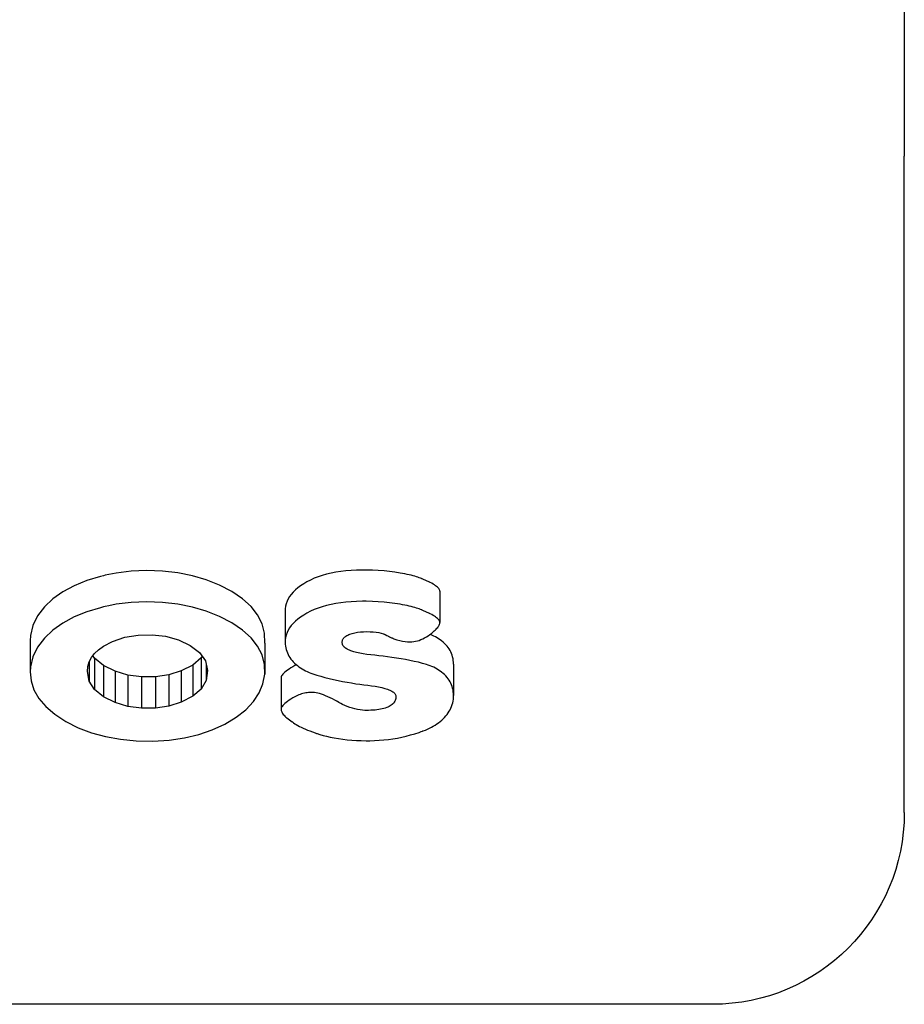
# Model space of a CAD drawing. Units: millimetres. Extents: x 56252 to 58521, y 33164 to 33231.
# Drawn here: x 56254 to 56254, y 33229 to 33229 of the extents above; entities that cross this region are included whole.
import ezdxf

# ---------------------------------------------------------------- set-up
doc = ezdxf.new("R2010")
doc.units = ezdxf.units.MM

msp = doc.modelspace()

# ---------------------------------------------------------------- linework, layer by layer
for p, q in [((56253.729864, 33228.78108), (56253.729864, 33228.776974)), ((56253.729864, 33228.759857), (56253.729864, 33228.776974)), ((56253.708908, 33228.766014), (56253.708551, 33228.765905)), ((56253.708989, 33228.766034), (56253.708908, 33228.766014)), ((56253.709036, 33228.766045), (56253.708989, 33228.766034)), ((56253.709131, 33228.766066), (56253.709036, 33228.766045)), ((56253.709322, 33228.766102), (56253.709131, 33228.766066)), ((56253.70971, 33228.76615), (56253.709322, 33228.766102)), ((56253.710107, 33228.766166), (56253.70971, 33228.76615)), ((56253.710526, 33228.76615), (56253.710107, 33228.766166)), ((56253.710926, 33228.766105), (56253.710526, 33228.76615)), ((56253.711307, 33228.766029), (56253.710926, 33228.766105)), ((56253.711668, 33228.765922), (56253.711307, 33228.766029)), ((56253.714483, 33228.765965), (56253.714385, 33228.765921)), ((56253.714585, 33228.766004), (56253.714483, 33228.765965)), ((56253.714692, 33228.76604), (56253.714585, 33228.766004)), ((56253.714805, 33228.766072), (56253.714692, 33228.76604)), ((56253.714922, 33228.766099), (56253.714805, 33228.766072)), ((56253.715045, 33228.766123), (56253.714922, 33228.766099)), ((56253.715173, 33228.766142), (56253.715045, 33228.766123)), ((56253.715306, 33228.766158), (56253.715173, 33228.766142)), ((56253.715444, 33228.766169), (56253.715306, 33228.766158)), ((56253.715588, 33228.766176), (56253.715444, 33228.766169)), ((56253.715736, 33228.76618), (56253.715588, 33228.766176)), ((56253.715774, 33228.76618), (56253.715736, 33228.76618)), ((56253.715784, 33228.76618), (56253.715774, 33228.76618)), ((56253.715789, 33228.76618), (56253.715784, 33228.76618)), ((56253.715799, 33228.76618), (56253.715789, 33228.76618)), ((56253.71584, 33228.76618), (56253.715799, 33228.76618)), ((56253.715998, 33228.766177), (56253.71584, 33228.76618)), ((56253.716151, 33228.766169), (56253.715998, 33228.766177)), ((56253.716301, 33228.766159), (56253.716151, 33228.766169)), ((56253.716445, 33228.766144), (56253.716301, 33228.766159)), ((56253.716586, 33228.766125), (56253.716445, 33228.766144)), ((56253.716721, 33228.766103), (56253.716586, 33228.766125)), ((56253.716786, 33228.766091), (56253.716721, 33228.766103)), ((56253.716847, 33228.766079), (56253.716786, 33228.766091)), ((56253.716905, 33228.766067), (56253.716847, 33228.766079)), ((56253.71696, 33228.766055), (56253.716905, 33228.766067)), ((56253.717011, 33228.766043), (56253.71696, 33228.766055)), ((56253.717059, 33228.766031), (56253.717011, 33228.766043)), ((56253.717104, 33228.766019), (56253.717059, 33228.766031)), ((56253.717145, 33228.766006), (56253.717104, 33228.766019)), ((56253.717184, 33228.765994), (56253.717145, 33228.766006)), ((56253.717218, 33228.765982), (56253.717184, 33228.765994)), ((56253.71725, 33228.76597), (56253.717218, 33228.765982)), ((56253.717278, 33228.765957), (56253.71725, 33228.76597)), ((56253.717285, 33228.765954), (56253.717278, 33228.765957)), ((56253.717286, 33228.765954), (56253.717285, 33228.765954)), ((56253.717288, 33228.765953), (56253.717286, 33228.765954)), ((56253.717297, 33228.765949), (56253.717288, 33228.765953)), ((56253.717428, 33228.765892), (56253.717297, 33228.765949)), ((56253.708225, 33228.765772), (56253.707928, 33228.765615)), ((56253.708551, 33228.765905), (56253.708225, 33228.765772)), ((56253.71201, 33228.765785), (56253.711668, 33228.765922)), ((56253.712331, 33228.765618), (56253.71201, 33228.765785)), ((56253.714056, 33228.765716), (56253.713991, 33228.765661)), ((56253.714128, 33228.76577), (56253.714056, 33228.765716)), ((56253.714207, 33228.765822), (56253.714128, 33228.76577)), ((56253.714293, 33228.765873), (56253.714207, 33228.765822)), ((56253.714385, 33228.765921), (56253.714293, 33228.765873)), ((56253.717451, 33228.765882), (56253.717428, 33228.765892)), ((56253.717485, 33228.765867), (56253.717451, 33228.765882)), ((56253.717495, 33228.765863), (56253.717485, 33228.765867)), ((56253.717497, 33228.765862), (56253.717495, 33228.765863)), ((56253.717497, 33228.765862), (56253.717497, 33228.765862)), ((56253.717506, 33228.765857), (56253.717497, 33228.765862)), ((56253.717546, 33228.765835), (56253.717506, 33228.765857)), ((56253.717582, 33228.765814), (56253.717546, 33228.765835)), ((56253.717614, 33228.765793), (56253.717582, 33228.765814)), ((56253.717644, 33228.765773), (56253.717614, 33228.765793)), ((56253.71767, 33228.765753), (56253.717644, 33228.765773)), ((56253.717693, 33228.765734), (56253.71767, 33228.765753)), ((56253.717712, 33228.765715), (56253.717693, 33228.765734)), ((56253.717728, 33228.765697), (56253.717712, 33228.765715)), ((56253.717741, 33228.76568), (56253.717728, 33228.765697)), ((56253.71775, 33228.765663), (56253.717741, 33228.76568)), ((56253.707669, 33228.765432), (56253.70745, 33228.765223)), ((56253.707928, 33228.765615), (56253.707669, 33228.765432)), ((56253.71261, 33228.765431), (56253.712331, 33228.765618)), ((56253.712835, 33228.765229), (56253.71261, 33228.765431)), ((56253.713803, 33228.765427), (56253.713773, 33228.765365)), ((56253.713839, 33228.765487), (56253.713803, 33228.765427)), ((56253.713883, 33228.765547), (56253.713839, 33228.765487)), ((56253.713934, 33228.765605), (56253.713883, 33228.765547)), ((56253.713991, 33228.765661), (56253.713934, 33228.765605)), ((56253.717756, 33228.765646), (56253.71775, 33228.765663)), ((56253.717758, 33228.765631), (56253.717756, 33228.765646)), ((56253.717758, 33228.765631), (56253.717758, 33228.764815)), ((56253.70745, 33228.765223), (56253.707272, 33228.764987)), ((56253.708908, 33228.765198), (56253.708551, 33228.765089)), ((56253.708989, 33228.765219), (56253.708908, 33228.765198)), ((56253.709036, 33228.76523), (56253.708989, 33228.765219)), ((56253.709131, 33228.765251), (56253.709036, 33228.76523)), ((56253.709322, 33228.765287), (56253.709131, 33228.765251)), ((56253.70971, 33228.765334), (56253.709322, 33228.765287)), ((56253.710107, 33228.76535), (56253.70971, 33228.765334)), ((56253.710526, 33228.765335), (56253.710107, 33228.76535)), ((56253.710926, 33228.765289), (56253.710526, 33228.765335)), ((56253.711307, 33228.765213), (56253.710926, 33228.765289)), ((56253.711668, 33228.765107), (56253.711307, 33228.765213)), ((56253.713006, 33228.765013), (56253.712835, 33228.765229)), ((56253.713727, 33228.76517), (56253.713726, 33228.765137)), ((56253.713736, 33228.765236), (56253.713727, 33228.76517)), ((56253.713751, 33228.765301), (56253.713736, 33228.765236)), ((56253.713773, 33228.765365), (56253.713751, 33228.765301)), ((56253.714585, 33228.765189), (56253.714483, 33228.76515)), ((56253.714692, 33228.765225), (56253.714585, 33228.765189)), ((56253.714805, 33228.765257), (56253.714692, 33228.765225)), ((56253.714922, 33228.765284), (56253.714805, 33228.765257)), ((56253.715045, 33228.765308), (56253.714922, 33228.765284)), ((56253.715173, 33228.765327), (56253.715045, 33228.765308)), ((56253.715306, 33228.765343), (56253.715173, 33228.765327)), ((56253.715444, 33228.765354), (56253.715306, 33228.765343)), ((56253.715588, 33228.765361), (56253.715444, 33228.765354)), ((56253.715736, 33228.765365), (56253.715588, 33228.765361)), ((56253.715774, 33228.765365), (56253.715736, 33228.765365)), ((56253.715784, 33228.765365), (56253.715774, 33228.765365)), ((56253.715789, 33228.765365), (56253.715784, 33228.765365)), ((56253.715799, 33228.765365), (56253.715789, 33228.765365)), ((56253.71584, 33228.765365), (56253.715799, 33228.765365)), ((56253.715998, 33228.765361), (56253.71584, 33228.765365)), ((56253.716151, 33228.765354), (56253.715998, 33228.765361)), ((56253.716301, 33228.765343), (56253.716151, 33228.765354)), ((56253.716445, 33228.765329), (56253.716301, 33228.765343)), ((56253.716586, 33228.76531), (56253.716445, 33228.765329)), ((56253.716721, 33228.765288), (56253.716586, 33228.76531)), ((56253.716786, 33228.765276), (56253.716721, 33228.765288)), ((56253.716847, 33228.765264), (56253.716786, 33228.765276)), ((56253.716905, 33228.765252), (56253.716847, 33228.765264)), ((56253.71696, 33228.76524), (56253.716905, 33228.765252)), ((56253.717011, 33228.765228), (56253.71696, 33228.76524)), ((56253.717059, 33228.765215), (56253.717011, 33228.765228)), ((56253.717104, 33228.765203), (56253.717059, 33228.765215)), ((56253.717145, 33228.765191), (56253.717104, 33228.765203)), ((56253.717184, 33228.765179), (56253.717145, 33228.765191)), ((56253.717218, 33228.765167), (56253.717184, 33228.765179)), ((56253.71725, 33228.765154), (56253.717218, 33228.765167)), ((56253.707272, 33228.764987), (56253.70715, 33228.764737)), ((56253.708225, 33228.764957), (56253.707928, 33228.7648)), ((56253.708551, 33228.765089), (56253.708225, 33228.764957)), ((56253.71201, 33228.76497), (56253.711668, 33228.765107)), ((56253.712331, 33228.764803), (56253.71201, 33228.76497)), ((56253.713122, 33228.764782), (56253.713006, 33228.765013)), ((56253.713726, 33228.765137), (56253.713726, 33228.765128)), ((56253.713726, 33228.765128), (56253.713726, 33228.764313)), ((56253.714056, 33228.764901), (56253.713991, 33228.764846)), ((56253.714128, 33228.764955), (56253.714056, 33228.764901)), ((56253.714207, 33228.765007), (56253.714128, 33228.764955)), ((56253.714293, 33228.765058), (56253.714207, 33228.765007)), ((56253.714385, 33228.765106), (56253.714293, 33228.765058)), ((56253.714483, 33228.76515), (56253.714385, 33228.765106)), ((56253.717278, 33228.765142), (56253.71725, 33228.765154)), ((56253.717285, 33228.765139), (56253.717278, 33228.765142)), ((56253.717286, 33228.765138), (56253.717285, 33228.765139)), ((56253.717288, 33228.765138), (56253.717286, 33228.765138)), ((56253.717297, 33228.765134), (56253.717288, 33228.765138)), ((56253.717428, 33228.765077), (56253.717297, 33228.765134)), ((56253.717451, 33228.765067), (56253.717428, 33228.765077)), ((56253.717485, 33228.765052), (56253.717451, 33228.765067)), ((56253.717495, 33228.765048), (56253.717485, 33228.765052)), ((56253.717497, 33228.765047), (56253.717495, 33228.765048)), ((56253.717506, 33228.765042), (56253.717497, 33228.765047)), ((56253.717497, 33228.765047), (56253.717497, 33228.765047)), ((56253.717546, 33228.76502), (56253.717506, 33228.765042)), ((56253.717582, 33228.764999), (56253.717546, 33228.76502)), ((56253.717614, 33228.764978), (56253.717582, 33228.764999)), ((56253.717644, 33228.764958), (56253.717614, 33228.764978)), ((56253.71767, 33228.764938), (56253.717644, 33228.764958)), ((56253.717693, 33228.764919), (56253.71767, 33228.764938)), ((56253.717712, 33228.7649), (56253.717693, 33228.764919)), ((56253.70715, 33228.764737), (56253.707087, 33228.764475)), ((56253.707928, 33228.7648), (56253.707669, 33228.764617)), ((56253.71261, 33228.764616), (56253.712331, 33228.764803)), ((56253.713184, 33228.764536), (56253.713122, 33228.764782)), ((56253.713839, 33228.764672), (56253.713803, 33228.764612)), ((56253.713883, 33228.764732), (56253.713839, 33228.764672)), ((56253.713934, 33228.764789), (56253.713883, 33228.764732)), ((56253.713991, 33228.764846), (56253.713934, 33228.764789)), ((56253.717659, 33228.764641), (56253.717681, 33228.764664)), ((56253.717681, 33228.764664), (56253.7177, 33228.764686)), ((56253.7177, 33228.764686), (56253.717716, 33228.764708)), ((56253.717728, 33228.764882), (56253.717712, 33228.7649)), ((56253.717716, 33228.764708), (56253.717729, 33228.764728)), ((56253.717741, 33228.764865), (56253.717728, 33228.764882)), ((56253.717729, 33228.764728), (56253.71774, 33228.764747)), ((56253.71774, 33228.764747), (56253.717749, 33228.764766)), ((56253.71775, 33228.764848), (56253.717741, 33228.764865)), ((56253.717749, 33228.764766), (56253.717755, 33228.764783)), ((56253.717756, 33228.764831), (56253.71775, 33228.764848)), ((56253.717755, 33228.764783), (56253.717758, 33228.7648)), ((56253.717758, 33228.764815), (56253.717756, 33228.764831)), ((56253.717758, 33228.7648), (56253.717758, 33228.764815)), ((56253.707087, 33228.764475), (56253.707078, 33228.764339)), ((56253.70745, 33228.764407), (56253.707272, 33228.764172)), ((56253.707669, 33228.764617), (56253.70745, 33228.764407)), ((56253.709221, 33228.764315), (56253.709544, 33228.764427)), ((56253.709544, 33228.764427), (56253.709889, 33228.764487)), ((56253.709889, 33228.764487), (56253.710255, 33228.764495)), ((56253.710255, 33228.764495), (56253.710608, 33228.764453)), ((56253.710608, 33228.764453), (56253.71094, 33228.76436)), ((56253.712835, 33228.764414), (56253.71261, 33228.764616)), ((56253.713006, 33228.764198), (56253.712835, 33228.764414)), ((56253.713191, 33228.764278), (56253.713184, 33228.764536)), ((56253.713736, 33228.764421), (56253.713727, 33228.764355)), ((56253.713751, 33228.764486), (56253.713736, 33228.764421)), ((56253.713773, 33228.76455), (56253.713751, 33228.764486)), ((56253.713803, 33228.764612), (56253.713773, 33228.76455)), ((56253.715231, 33228.764376), (56253.715242, 33228.764393)), ((56253.715242, 33228.764393), (56253.715255, 33228.76441)), ((56253.715255, 33228.76441), (56253.71527, 33228.764427)), ((56253.71527, 33228.764427), (56253.715288, 33228.764442)), ((56253.715288, 33228.764442), (56253.715308, 33228.764457)), ((56253.715308, 33228.764457), (56253.715331, 33228.764471)), ((56253.715331, 33228.764471), (56253.715356, 33228.764484)), ((56253.715356, 33228.764484), (56253.715383, 33228.764497)), ((56253.715383, 33228.764497), (56253.715412, 33228.764509)), ((56253.715412, 33228.764509), (56253.715474, 33228.764529)), ((56253.715474, 33228.764529), (56253.715541, 33228.764546)), ((56253.715541, 33228.764546), (56253.715613, 33228.764559)), ((56253.715613, 33228.764559), (56253.715689, 33228.764568)), ((56253.715689, 33228.764568), (56253.71577, 33228.764574)), ((56253.71577, 33228.764574), (56253.715856, 33228.764575)), ((56253.715856, 33228.764575), (56253.715941, 33228.764573)), ((56253.715941, 33228.764573), (56253.716021, 33228.764568)), ((56253.716021, 33228.764568), (56253.716096, 33228.76456)), ((56253.716096, 33228.76456), (56253.716166, 33228.764548)), ((56253.716166, 33228.764548), (56253.716231, 33228.764534)), ((56253.716231, 33228.764534), (56253.716291, 33228.764516)), ((56253.716291, 33228.764516), (56253.716298, 33228.764513)), ((56253.716298, 33228.764513), (56253.716301, 33228.764512)), ((56253.716301, 33228.764512), (56253.716306, 33228.76451)), ((56253.716306, 33228.76451), (56253.716316, 33228.764506)), ((56253.716316, 33228.764506), (56253.716335, 33228.764497)), ((56253.716335, 33228.764497), (56253.716377, 33228.764478)), ((56253.716377, 33228.764478), (56253.716421, 33228.764455)), ((56253.716421, 33228.764455), (56253.716443, 33228.764443)), ((56253.716443, 33228.764443), (56253.716464, 33228.764432)), ((56253.716464, 33228.764432), (56253.716482, 33228.764423)), ((56253.716482, 33228.764423), (56253.716497, 33228.764415)), ((56253.716497, 33228.764415), (56253.71651, 33228.764409)), ((56253.71651, 33228.764409), (56253.716521, 33228.764404)), ((56253.716521, 33228.764404), (56253.716526, 33228.764402)), ((56253.716526, 33228.764402), (56253.716527, 33228.764402)), ((56253.716527, 33228.764402), (56253.716536, 33228.764398)), ((56253.716536, 33228.764398), (56253.716557, 33228.764391)), ((56253.716557, 33228.764391), (56253.716637, 33228.764365)), ((56253.717312, 33228.764387), (56253.717359, 33228.764411)), ((56253.717359, 33228.764411), (56253.717406, 33228.764438)), ((56253.717406, 33228.764438), (56253.717452, 33228.764468)), ((56253.717452, 33228.764468), (56253.717499, 33228.764501)), ((56253.717499, 33228.764501), (56253.717545, 33228.764537)), ((56253.717504, 33228.764502), (56253.717501, 33228.764503)), ((56253.717551, 33228.764482), (56253.717504, 33228.764502)), ((56253.717545, 33228.764537), (56253.717556, 33228.764547)), ((56253.717596, 33228.764461), (56253.717551, 33228.764482)), ((56253.717556, 33228.764547), (56253.717564, 33228.764553)), ((56253.717564, 33228.764553), (56253.71758, 33228.764567)), ((56253.71758, 33228.764567), (56253.717609, 33228.764592)), ((56253.71764, 33228.764438), (56253.717596, 33228.764461)), ((56253.717609, 33228.764592), (56253.717635, 33228.764617)), ((56253.717635, 33228.764617), (56253.717659, 33228.764641)), ((56253.717683, 33228.764414), (56253.71764, 33228.764438)), ((56253.717724, 33228.764388), (56253.717683, 33228.764414)), ((56253.717764, 33228.764361), (56253.717724, 33228.764388)), ((56253.707078, 33228.764339), (56253.707078, 33228.763524)), ((56253.707272, 33228.764172), (56253.70715, 33228.763922)), ((56253.708861, 33228.764103), (56253.708988, 33228.764194)), ((56253.708988, 33228.764194), (56253.709221, 33228.764315)), ((56253.71094, 33228.76436), (56253.711249, 33228.764215)), ((56253.711249, 33228.764215), (56253.711493, 33228.76403)), ((56253.713122, 33228.763967), (56253.713006, 33228.764198)), ((56253.713191, 33228.764278), (56253.713191, 33228.763463)), ((56253.713727, 33228.764355), (56253.713726, 33228.764321)), ((56253.713726, 33228.764321), (56253.713726, 33228.764313)), ((56253.713726, 33228.764313), (56253.713726, 33228.764306)), ((56253.713726, 33228.764306), (56253.713726, 33228.764294)), ((56253.713726, 33228.764294), (56253.713728, 33228.764246)), ((56253.713728, 33228.764246), (56253.713733, 33228.764198)), ((56253.713733, 33228.764198), (56253.713741, 33228.764152)), ((56253.713741, 33228.764152), (56253.713752, 33228.764107)), ((56253.715211, 33228.764297), (56253.715212, 33228.764318)), ((56253.715212, 33228.764276), (56253.715211, 33228.764297)), ((56253.715212, 33228.764318), (56253.715216, 33228.764338)), ((56253.715215, 33228.764256), (56253.715212, 33228.764276)), ((56253.715222, 33228.764236), (56253.715215, 33228.764256)), ((56253.715216, 33228.764338), (56253.715222, 33228.764357)), ((56253.715222, 33228.764357), (56253.715231, 33228.764376)), ((56253.715231, 33228.764217), (56253.715222, 33228.764236)), ((56253.715243, 33228.764199), (56253.715231, 33228.764217)), ((56253.715258, 33228.764181), (56253.715243, 33228.764199)), ((56253.715275, 33228.764164), (56253.715258, 33228.764181)), ((56253.715295, 33228.764148), (56253.715275, 33228.764164)), ((56253.715318, 33228.764132), (56253.715295, 33228.764148)), ((56253.715344, 33228.764117), (56253.715318, 33228.764132)), ((56253.716637, 33228.764365), (56253.716713, 33228.764343)), ((56253.716713, 33228.764343), (56253.716784, 33228.764326)), ((56253.716784, 33228.764326), (56253.716851, 33228.764315)), ((56253.716851, 33228.764315), (56253.716914, 33228.764308)), ((56253.716914, 33228.764308), (56253.716944, 33228.764306)), ((56253.716944, 33228.764306), (56253.716958, 33228.764306)), ((56253.716958, 33228.764306), (56253.716965, 33228.764306)), ((56253.716965, 33228.764306), (56253.716977, 33228.764306)), ((56253.716977, 33228.764306), (56253.717026, 33228.764308)), ((56253.717026, 33228.764308), (56253.717074, 33228.764314)), ((56253.717074, 33228.764314), (56253.717122, 33228.764322)), ((56253.717122, 33228.764322), (56253.71717, 33228.764334)), ((56253.71717, 33228.764334), (56253.717218, 33228.764348)), ((56253.717218, 33228.764348), (56253.717265, 33228.764366)), ((56253.717265, 33228.764366), (56253.717312, 33228.764387)), ((56253.717803, 33228.764331), (56253.717764, 33228.764361)), ((56253.71784, 33228.7643), (56253.717803, 33228.764331)), ((56253.717876, 33228.764268), (56253.71784, 33228.7643)), ((56253.717911, 33228.764234), (56253.717876, 33228.764268)), ((56253.717943, 33228.764198), (56253.717911, 33228.764234)), ((56253.717972, 33228.764162), (56253.717943, 33228.764198)), ((56253.717999, 33228.764124), (56253.717972, 33228.764162)), ((56253.70715, 33228.763922), (56253.707087, 33228.76366)), ((56253.708618, 33228.763786), (56253.708676, 33228.7639)), ((56253.708676, 33228.7639), (56253.708757, 33228.764005)), ((56253.708758, 33228.763881), (56253.708714, 33228.76395)), ((56253.708757, 33228.764005), (56253.708861, 33228.764103)), ((56253.708758, 33228.763881), (56253.708758, 33228.763066)), ((56253.708992, 33228.763693), (56253.708758, 33228.763881)), ((56253.711536, 33228.763894), (56253.711314, 33228.763704)), ((56253.711493, 33228.76403), (56253.711644, 33228.763812)), ((56253.711559, 33228.763934), (56253.711536, 33228.763894)), ((56253.711536, 33228.763894), (56253.711536, 33228.763079)), ((56253.713184, 33228.763721), (56253.713122, 33228.763967)), ((56253.713752, 33228.764107), (56253.713765, 33228.764063)), ((56253.713765, 33228.764063), (56253.713781, 33228.764021)), ((56253.713781, 33228.764021), (56253.7138, 33228.763979)), ((56253.7138, 33228.763979), (56253.713822, 33228.763939)), ((56253.713822, 33228.763939), (56253.713846, 33228.7639)), ((56253.713846, 33228.7639), (56253.713873, 33228.763861)), ((56253.715372, 33228.764102), (56253.715344, 33228.764117)), ((56253.715404, 33228.764088), (56253.715372, 33228.764102)), ((56253.715438, 33228.764075), (56253.715404, 33228.764088)), ((56253.71551, 33228.764051), (56253.715438, 33228.764075)), ((56253.715588, 33228.764029), (56253.71551, 33228.764051)), ((56253.715671, 33228.76401), (56253.715588, 33228.764029)), ((56253.71576, 33228.763994), (56253.715671, 33228.76401)), ((56253.715854, 33228.76398), (56253.71576, 33228.763994)), ((56253.715954, 33228.76397), (56253.715854, 33228.76398)), ((56253.716058, 33228.76396), (56253.715954, 33228.76397)), ((56253.716165, 33228.763948), (56253.716058, 33228.76396)), ((56253.716275, 33228.763935), (56253.716165, 33228.763948)), ((56253.716388, 33228.76392), (56253.716275, 33228.763935)), ((56253.716504, 33228.763904), (56253.716388, 33228.76392)), ((56253.716623, 33228.763886), (56253.716504, 33228.763904)), ((56253.716744, 33228.763866), (56253.716623, 33228.763886)), ((56253.718022, 33228.764085), (56253.717999, 33228.764124)), ((56253.718043, 33228.764044), (56253.718022, 33228.764085)), ((56253.718062, 33228.764002), (56253.718043, 33228.764044)), ((56253.718077, 33228.763959), (56253.718062, 33228.764002)), ((56253.71809, 33228.763915), (56253.718077, 33228.763959)), ((56253.7181, 33228.763869), (56253.71809, 33228.763915)), ((56253.707087, 33228.76366), (56253.707078, 33228.763524)), ((56253.708571, 33228.763536), (56253.708583, 33228.763665)), ((56253.708583, 33228.763665), (56253.708618, 33228.763786)), ((56253.708618, 33228.763787), (56253.708618, 33228.763285)), ((56253.708992, 33228.763693), (56253.708992, 33228.762878)), ((56253.709297, 33228.763542), (56253.708992, 33228.763693)), ((56253.711314, 33228.763704), (56253.711016, 33228.763552)), ((56253.711314, 33228.763704), (56253.711314, 33228.762889)), ((56253.711644, 33228.763812), (56253.711701, 33228.763561)), ((56253.711665, 33228.76372), (56253.711665, 33228.763303)), ((56253.713191, 33228.763463), (56253.713184, 33228.763721)), ((56253.713873, 33228.763629), (56253.713827, 33228.7636)), ((56253.713873, 33228.763861), (56253.713903, 33228.763824)), ((56253.713924, 33228.76366), (56253.713873, 33228.763629)), ((56253.713903, 33228.763824), (56253.713936, 33228.763789)), ((56253.71398, 33228.763692), (56253.713924, 33228.76366)), ((56253.713936, 33228.763789), (56253.713971, 33228.763754)), ((56253.713971, 33228.763754), (56253.714007, 33228.763721)), ((56253.714014, 33228.76371), (56253.71398, 33228.763692)), ((56253.714007, 33228.763721), (56253.714045, 33228.76369)), ((56253.714018, 33228.763712), (56253.714014, 33228.76371)), ((56253.714045, 33228.76369), (56253.714084, 33228.76366)), ((56253.714084, 33228.76366), (56253.714124, 33228.763631)), ((56253.714124, 33228.763631), (56253.714166, 33228.763604)), ((56253.716862, 33228.763845), (56253.716744, 33228.763866)), ((56253.716977, 33228.763823), (56253.716862, 33228.763845)), ((56253.717089, 33228.7638), (56253.716977, 33228.763823)), ((56253.717198, 33228.763775), (56253.717089, 33228.7638)), ((56253.717304, 33228.763748), (56253.717198, 33228.763775)), ((56253.717406, 33228.76372), (56253.717304, 33228.763748)), ((56253.717456, 33228.763704), (56253.717406, 33228.76372)), ((56253.717504, 33228.763686), (56253.717456, 33228.763704)), ((56253.717551, 33228.763667), (56253.717504, 33228.763686)), ((56253.717596, 33228.763646), (56253.717551, 33228.763667)), ((56253.71764, 33228.763623), (56253.717596, 33228.763646)), ((56253.717683, 33228.763599), (56253.71764, 33228.763623)), ((56253.718107, 33228.763823), (56253.7181, 33228.763869)), ((56253.718111, 33228.763775), (56253.718107, 33228.763823)), ((56253.718113, 33228.763725), (56253.718111, 33228.763775)), ((56253.718113, 33228.763725), (56253.718113, 33228.76291)), ((56253.707078, 33228.763524), (56253.7071, 33228.763288)), ((56253.708618, 33228.763285), (56253.708571, 33228.763536)), ((56253.709297, 33228.763542), (56253.709297, 33228.762727)), ((56253.709626, 33228.763442), (56253.709297, 33228.763542)), ((56253.709626, 33228.763442), (56253.709626, 33228.762627)), ((56253.709977, 33228.763393), (56253.709626, 33228.763442)), ((56253.710343, 33228.763396), (56253.709977, 33228.763393)), ((56253.709977, 33228.763393), (56253.709977, 33228.762578)), ((56253.710691, 33228.763449), (56253.710343, 33228.763396)), ((56253.710343, 33228.763396), (56253.710343, 33228.762581)), ((56253.711016, 33228.763552), (56253.710691, 33228.763449)), ((56253.710691, 33228.763449), (56253.710691, 33228.762634)), ((56253.711016, 33228.763552), (56253.711016, 33228.762736)), ((56253.711701, 33228.763561), (56253.711665, 33228.763303)), ((56253.713146, 33228.763212), (56253.713191, 33228.763463)), ((56253.713622, 33228.763397), (56253.713617, 33228.763377)), ((56253.713617, 33228.763377), (56253.713617, 33228.763357)), ((56253.713631, 33228.763419), (56253.713622, 33228.763397)), ((56253.713645, 33228.763442), (56253.713631, 33228.763419)), ((56253.713664, 33228.763466), (56253.713645, 33228.763442)), ((56253.713687, 33228.76349), (56253.713664, 33228.763466)), ((56253.713715, 33228.763516), (56253.713687, 33228.76349)), ((56253.713747, 33228.763543), (56253.713715, 33228.763516)), ((56253.713785, 33228.763571), (56253.713747, 33228.763543)), ((56253.713827, 33228.7636), (56253.713785, 33228.763571)), ((56253.714166, 33228.763604), (56253.714209, 33228.763579)), ((56253.714209, 33228.763579), (56253.714253, 33228.763555)), ((56253.714253, 33228.763555), (56253.714299, 33228.763532)), ((56253.714299, 33228.763532), (56253.714346, 33228.763511)), ((56253.714346, 33228.763511), (56253.714395, 33228.763492)), ((56253.714395, 33228.763492), (56253.714444, 33228.763474)), ((56253.714444, 33228.763474), (56253.714547, 33228.763442)), ((56253.714547, 33228.763442), (56253.714653, 33228.763411)), ((56253.714653, 33228.763411), (56253.714762, 33228.763381)), ((56253.714762, 33228.763381), (56253.714872, 33228.763353)), ((56253.717724, 33228.763573), (56253.717683, 33228.763599)), ((56253.717764, 33228.763545), (56253.717724, 33228.763573)), ((56253.717803, 33228.763516), (56253.717764, 33228.763545)), ((56253.71784, 33228.763485), (56253.717803, 33228.763516)), ((56253.717876, 33228.763453), (56253.71784, 33228.763485)), ((56253.717911, 33228.763419), (56253.717876, 33228.763453)), ((56253.717943, 33228.763383), (56253.717911, 33228.763419)), ((56253.717972, 33228.763347), (56253.717943, 33228.763383)), ((56253.7071, 33228.763288), (56253.707175, 33228.763053)), ((56253.708758, 33228.763066), (56253.708618, 33228.763285)), ((56253.711665, 33228.763303), (56253.711536, 33228.763079)), ((56253.71305, 33228.762975), (56253.713146, 33228.763212)), ((56253.713617, 33228.763357), (56253.713617, 33228.762542)), ((56253.714872, 33228.763353), (56253.714986, 33228.763327)), ((56253.714986, 33228.763327), (56253.715102, 33228.763301)), ((56253.715102, 33228.763301), (56253.715221, 33228.763277)), ((56253.715221, 33228.763277), (56253.715337, 33228.763255)), ((56253.715337, 33228.763255), (56253.715451, 33228.763236)), ((56253.715451, 33228.763236), (56253.715562, 33228.763218)), ((56253.715562, 33228.763218), (56253.715671, 33228.763202)), ((56253.715671, 33228.763202), (56253.715777, 33228.763189)), ((56253.715777, 33228.763189), (56253.71588, 33228.763177)), ((56253.71588, 33228.763177), (56253.715979, 33228.763165)), ((56253.715979, 33228.763165), (56253.716073, 33228.763151)), ((56253.716073, 33228.763151), (56253.716161, 33228.763134)), ((56253.716161, 33228.763134), (56253.716243, 33228.763116)), ((56253.716243, 33228.763116), (56253.716321, 33228.763095)), ((56253.717999, 33228.763309), (56253.717972, 33228.763347)), ((56253.718022, 33228.763269), (56253.717999, 33228.763309)), ((56253.718043, 33228.763229), (56253.718022, 33228.763269)), ((56253.718062, 33228.763187), (56253.718043, 33228.763229)), ((56253.718077, 33228.763144), (56253.718062, 33228.763187)), ((56253.71809, 33228.7631), (56253.718077, 33228.763144)), ((56253.707175, 33228.763053), (56253.707303, 33228.76283)), ((56253.708992, 33228.762878), (56253.708758, 33228.763066)), ((56253.709297, 33228.762727), (56253.708992, 33228.762878)), ((56253.711314, 33228.762889), (56253.711016, 33228.762736)), ((56253.711536, 33228.763079), (56253.711314, 33228.762889)), ((56253.712901, 33228.762751), (56253.71305, 33228.762975)), ((56253.71398, 33228.762877), (56253.713924, 33228.762845)), ((56253.714014, 33228.762894), (56253.71398, 33228.762877)), ((56253.714048, 33228.762911), (56253.714014, 33228.762894)), ((56253.714082, 33228.762925), (56253.714048, 33228.762911)), ((56253.714117, 33228.762939), (56253.714082, 33228.762925)), ((56253.714153, 33228.76295), (56253.714117, 33228.762939)), ((56253.714188, 33228.762961), (56253.714153, 33228.76295)), ((56253.714224, 33228.76297), (56253.714188, 33228.762961)), ((56253.71426, 33228.762977), (56253.714224, 33228.76297)), ((56253.714297, 33228.762983), (56253.71426, 33228.762977)), ((56253.714334, 33228.762987), (56253.714297, 33228.762983)), ((56253.714371, 33228.76299), (56253.714334, 33228.762987)), ((56253.714409, 33228.762992), (56253.714371, 33228.76299)), ((56253.714447, 33228.762991), (56253.714409, 33228.762992)), ((56253.714487, 33228.762988), (56253.714447, 33228.762991)), ((56253.71453, 33228.762982), (56253.714487, 33228.762988)), ((56253.714575, 33228.762972), (56253.71453, 33228.762982)), ((56253.714622, 33228.76296), (56253.714575, 33228.762972)), ((56253.714672, 33228.762944), (56253.714622, 33228.76296)), ((56253.714724, 33228.762926), (56253.714672, 33228.762944)), ((56253.714779, 33228.762904), (56253.714724, 33228.762926)), ((56253.714836, 33228.762879), (56253.714779, 33228.762904)), ((56253.714895, 33228.762851), (56253.714836, 33228.762879)), ((56253.714957, 33228.76282), (56253.714895, 33228.762851)), ((56253.716321, 33228.763095), (56253.716392, 33228.763072)), ((56253.716392, 33228.763072), (56253.716426, 33228.76306)), ((56253.716426, 33228.76306), (56253.716456, 33228.763048)), ((56253.716456, 33228.763048), (56253.716484, 33228.763035)), ((56253.716484, 33228.763035), (56253.716509, 33228.763021)), ((56253.716509, 33228.763021), (56253.716532, 33228.763007)), ((56253.716532, 33228.763007), (56253.716551, 33228.762993)), ((56253.716551, 33228.762993), (56253.716568, 33228.762978)), ((56253.716568, 33228.762978), (56253.716582, 33228.762962)), ((56253.716582, 33228.762962), (56253.716593, 33228.762946)), ((56253.716593, 33228.762946), (56253.716602, 33228.76293)), ((56253.716602, 33228.76293), (56253.716608, 33228.762913)), ((56253.71661, 33228.762862), (56253.716607, 33228.762834)), ((56253.716608, 33228.762913), (56253.716611, 33228.762896)), ((56253.716611, 33228.762876), (56253.71661, 33228.762862)), ((56253.716611, 33228.762896), (56253.716611, 33228.762887)), ((56253.716611, 33228.762887), (56253.716611, 33228.762886)), ((56253.716611, 33228.762886), (56253.716611, 33228.762884)), ((56253.716611, 33228.762884), (56253.716611, 33228.762876)), ((56253.7181, 33228.763054), (56253.71809, 33228.7631)), ((56253.718107, 33228.763007), (56253.7181, 33228.763054)), ((56253.718111, 33228.762959), (56253.718107, 33228.763007)), ((56253.718108, 33228.762811), (56253.718112, 33228.76286)), ((56253.718113, 33228.76291), (56253.718111, 33228.762959)), ((56253.718112, 33228.76286), (56253.718113, 33228.76291)), ((56253.707303, 33228.76283), (56253.707484, 33228.76262)), ((56253.707484, 33228.76262), (56253.707717, 33228.762421)), ((56253.709626, 33228.762627), (56253.709297, 33228.762727)), ((56253.709977, 33228.762578), (56253.709626, 33228.762627)), ((56253.710691, 33228.762634), (56253.710343, 33228.762581)), ((56253.711016, 33228.762736), (56253.710691, 33228.762634)), ((56253.712701, 33228.76254), (56253.712901, 33228.762751)), ((56253.713631, 33228.762604), (56253.713622, 33228.762582)), ((56253.713645, 33228.762627), (56253.713631, 33228.762604)), ((56253.713664, 33228.76265), (56253.713645, 33228.762627)), ((56253.713687, 33228.762675), (56253.713664, 33228.76265)), ((56253.713715, 33228.762701), (56253.713687, 33228.762675)), ((56253.713747, 33228.762728), (56253.713715, 33228.762701)), ((56253.713785, 33228.762755), (56253.713747, 33228.762728)), ((56253.713827, 33228.762784), (56253.713785, 33228.762755)), ((56253.713873, 33228.762814), (56253.713827, 33228.762784)), ((56253.713924, 33228.762845), (56253.713873, 33228.762814)), ((56253.715021, 33228.762786), (56253.714957, 33228.76282)), ((56253.715054, 33228.762768), (56253.715021, 33228.762786)), ((56253.71507, 33228.762759), (56253.715054, 33228.762768)), ((56253.715079, 33228.762754), (56253.71507, 33228.762759)), ((56253.715083, 33228.762752), (56253.715079, 33228.762754)), ((56253.715085, 33228.76275), (56253.715083, 33228.762752)), ((56253.715125, 33228.762724), (56253.715085, 33228.76275)), ((56253.715171, 33228.762699), (56253.715125, 33228.762724)), ((56253.715222, 33228.762673), (56253.715171, 33228.762699)), ((56253.715278, 33228.762649), (56253.715222, 33228.762673)), ((56253.71534, 33228.762624), (56253.715278, 33228.762649)), ((56253.715406, 33228.7626), (56253.71534, 33228.762624)), ((56253.715476, 33228.762577), (56253.715406, 33228.7626)), ((56253.716371, 33228.762593), (56253.716335, 33228.76258)), ((56253.716404, 33228.762607), (56253.716371, 33228.762593)), ((56253.716435, 33228.762621), (56253.716404, 33228.762607)), ((56253.716464, 33228.762637), (56253.716435, 33228.762621)), ((56253.71649, 33228.762655), (56253.716464, 33228.762637)), ((56253.716513, 33228.762673), (56253.71649, 33228.762655)), ((56253.716534, 33228.762692), (56253.716513, 33228.762673)), ((56253.716553, 33228.762713), (56253.716534, 33228.762692)), ((56253.716568, 33228.762735), (56253.716553, 33228.762713)), ((56253.716582, 33228.762758), (56253.716568, 33228.762735)), ((56253.716593, 33228.762782), (56253.716582, 33228.762758)), ((56253.716601, 33228.762808), (56253.716593, 33228.762782)), ((56253.716607, 33228.762834), (56253.716601, 33228.762808)), ((56253.718046, 33228.762582), (56253.718064, 33228.762626)), ((56253.718064, 33228.762626), (56253.718079, 33228.762671)), ((56253.718079, 33228.762671), (56253.718091, 33228.762717)), ((56253.718091, 33228.762717), (56253.718101, 33228.762764)), ((56253.718101, 33228.762764), (56253.718108, 33228.762811)), ((56253.707717, 33228.762421), (56253.708004, 33228.762234)), ((56253.710343, 33228.762581), (56253.709977, 33228.762578)), ((56253.712149, 33228.762162), (56253.712448, 33228.762343)), ((56253.712448, 33228.762343), (56253.712701, 33228.76254)), ((56253.713622, 33228.762582), (56253.713617, 33228.762562)), ((56253.713617, 33228.762562), (56253.713617, 33228.762542)), ((56253.713617, 33228.762542), (56253.713619, 33228.762522)), ((56253.713619, 33228.762522), (56253.713625, 33228.762501)), ((56253.713625, 33228.762501), (56253.713633, 33228.76248)), ((56253.713633, 33228.76248), (56253.713645, 33228.762459)), ((56253.713645, 33228.762459), (56253.713659, 33228.762437)), ((56253.713659, 33228.762437), (56253.713675, 33228.762415)), ((56253.713675, 33228.762415), (56253.713695, 33228.762393)), ((56253.713695, 33228.762393), (56253.713718, 33228.76237)), ((56253.713718, 33228.76237), (56253.713743, 33228.762347)), ((56253.713743, 33228.762347), (56253.713771, 33228.762323)), ((56253.715544, 33228.762558), (56253.715476, 33228.762577)), ((56253.71561, 33228.762543), (56253.715544, 33228.762558)), ((56253.715675, 33228.762532), (56253.71561, 33228.762543)), ((56253.715738, 33228.762524), (56253.715675, 33228.762532)), ((56253.715799, 33228.76252), (56253.715738, 33228.762524)), ((56253.715814, 33228.76252), (56253.715799, 33228.76252)), ((56253.715821, 33228.76252), (56253.715814, 33228.76252)), ((56253.715825, 33228.76252), (56253.715821, 33228.76252)), ((56253.715828, 33228.76252), (56253.715825, 33228.76252)), ((56253.715836, 33228.76252), (56253.715828, 33228.76252)), ((56253.715897, 33228.762521), (56253.715836, 33228.76252)), ((56253.715956, 33228.762523), (56253.715897, 33228.762521)), ((56253.716012, 33228.762526), (56253.715956, 33228.762523)), ((56253.716066, 33228.76253), (56253.716012, 33228.762526)), ((56253.716117, 33228.762536), (56253.716066, 33228.76253)), ((56253.716165, 33228.762542), (56253.716117, 33228.762536)), ((56253.716211, 33228.76255), (56253.716165, 33228.762542)), ((56253.716255, 33228.762559), (56253.716211, 33228.76255)), ((56253.716296, 33228.762569), (56253.716255, 33228.762559)), ((56253.716335, 33228.76258), (56253.716296, 33228.762569)), ((56253.717842, 33228.762301), (56253.717879, 33228.762338)), ((56253.717879, 33228.762338), (56253.717914, 33228.762376)), ((56253.717914, 33228.762376), (56253.717946, 33228.762416)), ((56253.717946, 33228.762416), (56253.717975, 33228.762456)), ((56253.717975, 33228.762456), (56253.718001, 33228.762497)), ((56253.718001, 33228.762497), (56253.718025, 33228.762539)), ((56253.718025, 33228.762539), (56253.718046, 33228.762582)), ((56253.708004, 33228.762234), (56253.708327, 33228.76207)), ((56253.711822, 33228.76201), (56253.712149, 33228.762162)), ((56253.713771, 33228.762323), (56253.713802, 33228.762299)), ((56253.713802, 33228.762299), (56253.713835, 33228.762274)), ((56253.713835, 33228.762274), (56253.713837, 33228.762274)), ((56253.713837, 33228.762274), (56253.713841, 33228.762271)), ((56253.713841, 33228.762271), (56253.713903, 33228.762227)), ((56253.713903, 33228.762227), (56253.713908, 33228.762224)), ((56253.713908, 33228.762224), (56253.713911, 33228.762222)), ((56253.713911, 33228.762222), (56253.713912, 33228.762221)), ((56253.713912, 33228.762221), (56253.713942, 33228.762198)), ((56253.713942, 33228.762198), (56253.713976, 33228.762175)), ((56253.713976, 33228.762175), (56253.714013, 33228.762151)), ((56253.714013, 33228.762151), (56253.714054, 33228.762128)), ((56253.714054, 33228.762128), (56253.714098, 33228.762104)), ((56253.714098, 33228.762104), (56253.714145, 33228.76208)), ((56253.714145, 33228.76208), (56253.714196, 33228.762056)), ((56253.717486, 33228.762056), (56253.717537, 33228.762082)), ((56253.717537, 33228.762082), (56253.717585, 33228.762109)), ((56253.717585, 33228.762109), (56253.717632, 33228.762138)), ((56253.717632, 33228.762138), (56253.717678, 33228.762168)), ((56253.717678, 33228.762168), (56253.717721, 33228.762199)), ((56253.717721, 33228.762199), (56253.717763, 33228.762232)), ((56253.717763, 33228.762232), (56253.717804, 33228.762266)), ((56253.717804, 33228.762266), (56253.717842, 33228.762301)), ((56253.708327, 33228.76207), (56253.708672, 33228.761938)), ((56253.708672, 33228.761938), (56253.70904, 33228.761837)), ((56253.70904, 33228.761837), (56253.70943, 33228.761768)), ((56253.711097, 33228.761803), (56253.711472, 33228.761891)), ((56253.711472, 33228.761891), (56253.711822, 33228.76201)), ((56253.714196, 33228.762056), (56253.714251, 33228.762032)), ((56253.714251, 33228.762032), (56253.714309, 33228.762008)), ((56253.714309, 33228.762008), (56253.71437, 33228.761984)), ((56253.71437, 33228.761984), (56253.714435, 33228.761959)), ((56253.714435, 33228.761959), (56253.714503, 33228.761935)), ((56253.714503, 33228.761935), (56253.714537, 33228.761923)), ((56253.714537, 33228.761923), (56253.714555, 33228.761916)), ((56253.714555, 33228.761916), (56253.71463, 33228.761891)), ((56253.71463, 33228.761891), (56253.714713, 33228.761867)), ((56253.714713, 33228.761867), (56253.714802, 33228.761845)), ((56253.714802, 33228.761845), (56253.714899, 33228.761824)), ((56253.714899, 33228.761824), (56253.715002, 33228.761804)), ((56253.71665, 33228.761801), (56253.716766, 33228.761824)), ((56253.716766, 33228.761824), (56253.716881, 33228.76185)), ((56253.716881, 33228.76185), (56253.716994, 33228.76188)), ((56253.716994, 33228.76188), (56253.717107, 33228.761913)), ((56253.717107, 33228.761913), (56253.717218, 33228.761949)), ((56253.717218, 33228.761949), (56253.717273, 33228.761969)), ((56253.717273, 33228.761969), (56253.7173, 33228.761979)), ((56253.7173, 33228.761979), (56253.717314, 33228.761984)), ((56253.717314, 33228.761984), (56253.71732, 33228.761986)), ((56253.71732, 33228.761986), (56253.717324, 33228.761987)), ((56253.717324, 33228.761987), (56253.71738, 33228.762009)), ((56253.71738, 33228.762009), (56253.717434, 33228.762032)), ((56253.717434, 33228.762032), (56253.717486, 33228.762056)), ((56253.70943, 33228.761768), (56253.709843, 33228.761729)), ((56253.709843, 33228.761729), (56253.710277, 33228.761722)), ((56253.710277, 33228.761722), (56253.710699, 33228.761747)), ((56253.710699, 33228.761747), (56253.711097, 33228.761803)), ((56253.715002, 33228.761804), (56253.715112, 33228.761786)), ((56253.715112, 33228.761786), (56253.715227, 33228.761769)), ((56253.715227, 33228.761769), (56253.715343, 33228.761756)), ((56253.715343, 33228.761756), (56253.715462, 33228.761745)), ((56253.715462, 33228.761745), (56253.715584, 33228.761738)), ((56253.715584, 33228.761738), (56253.715707, 33228.761733)), ((56253.715707, 33228.761733), (56253.715832, 33228.761731)), ((56253.715832, 33228.761731), (56253.715848, 33228.761731)), ((56253.715848, 33228.761731), (56253.715856, 33228.761731)), ((56253.715856, 33228.761731), (56253.71586, 33228.761731)), ((56253.71586, 33228.761731), (56253.715868, 33228.761731)), ((56253.715868, 33228.761731), (56253.71593, 33228.761731)), ((56253.71593, 33228.761731), (56253.716053, 33228.761735)), ((56253.716053, 33228.761735), (56253.716175, 33228.761741)), ((56253.716175, 33228.761741), (56253.716295, 33228.761751)), ((56253.716295, 33228.761751), (56253.716415, 33228.761765)), ((56253.716415, 33228.761765), (56253.716533, 33228.761781)), ((56253.716533, 33228.761781), (56253.71665, 33228.761801)), ((56253.724864, 33228.754857), (56253.654864, 33228.754857))]:
    msp.add_line(p, q)
at = {"extrusion": (-1.83697e-16, 1.12482e-32, -1)}
msp.add_arc((-56253.724864, 33228.759857), 0.005, 180, 270, dxfattribs=at)

doc.saveas('drawing.dxf')
